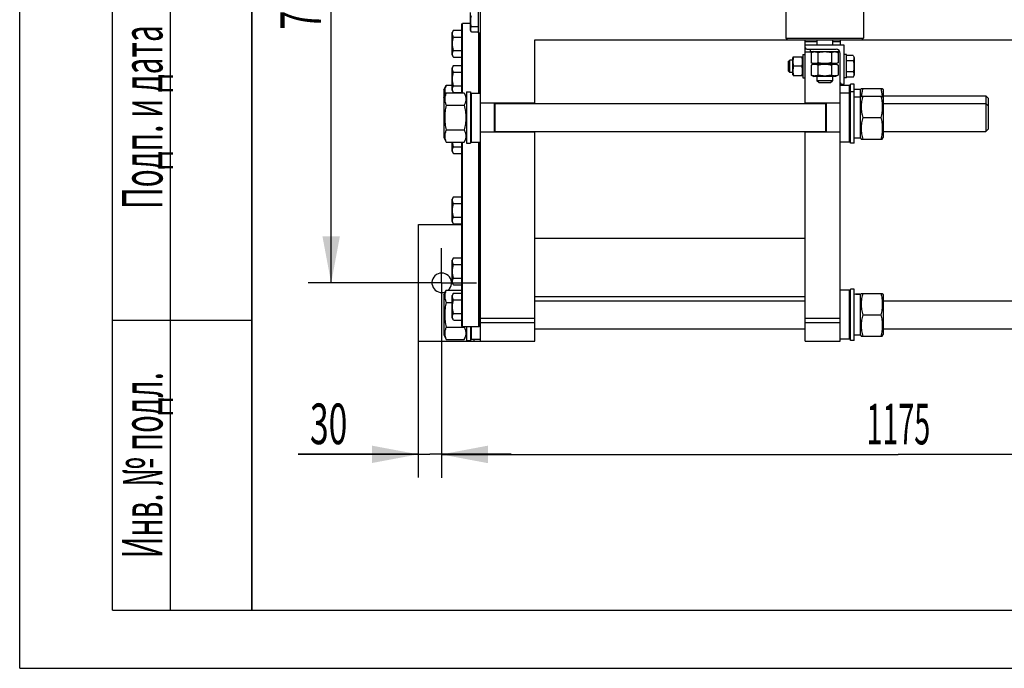
# Model space of a CAD drawing. Units: millimetres. Extents: x 0 to 6269, y -4 to 4433.
# Drawn here: x 0 to 1267, y 0 to 834 of the extents above; entities that cross this region are included whole.
import ezdxf
from ezdxf.enums import TextEntityAlignment as Align

# ---------------------------------------------------------------- set-up
doc = ezdxf.new("R2010")
doc.units = ezdxf.units.MM
doc.header["$LTSCALE"] = 344.776119
doc.linetypes.add('CENTER', pattern=[0.6, 0.375, -0.075, 0.075, -0.075])
doc.layers.get('0').update_dxf_attribs({"linetype": 'CONTINUOUS'})
for name, color, linetype in [('AXIS', 7, 'CONTINUOUS'), ('DIMS', 7, 'CONTINUOUS'), ('NOTES', 7, 'CONTINUOUS')]:
    doc.layers.add(name, color=color, linetype=linetype)
doc.dimstyles.new('DIMSTYLE_1', dxfattribs={"dimtxt": 52.238806, "dimasz": 59.701493, "dimexe": 2, "dimexo": 0, "dimgap": 0.875, "dimtad": 1, "dimdec": 0, "dimdsep": 46, "dimtxsty": 'Standard', "dimblk": '_FILLED', "dimblk1": '_FILLED', "dimblk2": '_FILLED', "dimcen": 0.09, "dimclrt": 5, "dimadec": 0, "dimazin": 0, "dimtp": 1.2, "dimtm": 1.2, "dimtfac": 1, "dimtdec": 0, "dimtofl": 0, "dimtmove": 0, "dimatfit": 3, "dimldrblk": '_FILLED', "dimfxl": 1, "dimtolj": 1, "dimarcsym": 0})
doc.dimstyles.new('DIMSTYLE_2', dxfattribs={"dimtxt": 52.238806, "dimasz": 59.701493, "dimexe": 2, "dimexo": 0, "dimgap": 0.875, "dimtad": 1, "dimdsep": 46, "dimtxsty": 'Standard', "dimblk": '_FILLED', "dimblk1": '_FILLED', "dimblk2": '_FILLED', "dimcen": 0.09, "dimclrt": 5, "dimadec": 0, "dimazin": 0, "dimtp": 0.8, "dimtm": 0.8, "dimtfac": 1, "dimtofl": 0, "dimtmove": 0, "dimatfit": 3, "dimldrblk": '_FILLED', "dimfxl": 1, "dimtolj": 1, "dimarcsym": 0})
doc.dimstyles.new('DIMSTYLE_4', dxfattribs={"dimtxt": 52.238806, "dimasz": 59.701493, "dimexe": 2, "dimexo": 0, "dimgap": 0.875, "dimtad": 1, "dimdsep": 46, "dimtxsty": 'Standard', "dimblk": '_FILLED', "dimblk1": '_FILLED', "dimblk2": '_FILLED', "dimcen": 0.09, "dimclrt": 5, "dimadec": 0, "dimazin": 0, "dimtp": 0.2, "dimtm": 0.2, "dimtfac": 1, "dimtofl": 0, "dimtmove": 0, "dimatfit": 3, "dimldrblk": '_FILLED', "dimfxl": 1, "dimtolj": 1, "dimarcsym": 0})

# ---------------------------------------------------------------- blocks, each defined once
blk = doc.blocks.new('_FILLED')
at = {"color": 0, "linetype": 'ByBlock'}
blk.add_solid([(0, 0), (-1, 0.1875), (-1, -0.1875)], dxfattribs=at)
blk = doc.blocks.new('*D1')
at = {"layer": 'DIMS', "color": 2, "linetype": 'Continuous'}
for p, q in [((1717.7, 813.5), (1717.7, 245.1)), ((542.8, 451), (542.8, 245.1)), ((542.8, 275), (1130.3, 275)), ((1717.7, 275), (1130.3, 275))]:
    blk.add_line(p, q, dxfattribs=at)
at = {"layer": 'DIMS', "color": 2, "linetype": 'Continuous', "xscale": 59.7014925373, "yscale": 59.7014925373, "zscale": 59.7014925373, "rotation": 180}
blk.add_blockref('_FILLED', (542.8, 275), dxfattribs=at)
at = {"layer": 'DIMS', "color": 2, "linetype": 'Continuous', "xscale": 59.7014925373, "yscale": 59.7014925373, "zscale": 59.7014925373}
blk.add_blockref('_FILLED', (1717.7, 275), dxfattribs=at)
at = {"layer": 'DIMS', "color": 5, "linetype": 'Continuous', "width": 0.518555}
blk.add_text('1175', height=52.24, dxfattribs=at).set_placement((1130.3, 288), align=Align.CENTER)
blk = doc.blocks.new('*D2')
at = {"layer": 'DIMS', "color": 2, "linetype": 'Continuous'}
for p, q in [((498.1, 1220.7), (370.9, 1220.7)), ((400.7, 1220.7), (400.7, 858.2)), ((400.7, 495.7), (400.7, 858.2)), ((498.1, 495.7), (370.9, 495.7))]:
    blk.add_line(p, q, dxfattribs=at)
at = {"layer": 'DIMS', "color": 2, "linetype": 'Continuous', "xscale": 59.7014925373, "yscale": 59.7014925373, "zscale": 59.7014925373}
for p, rotation in [((400.7, 1220.7), 90), ((400.7, 495.7), 270)]:
    blk.add_blockref('_FILLED', p, dxfattribs=dict(at, rotation=rotation))
at = {"layer": 'DIMS', "color": 5, "linetype": 'Continuous', "width": 0.619792}
blk.add_text('725', height=52.24, rotation=90, dxfattribs=at).set_placement((387.7, 858.2), align=Align.CENTER)
blk = doc.blocks.new('*D5')
at = {"layer": 'DIMS', "color": 2, "linetype": 'Continuous'}
for p, q in [((542.8, 495.7), (542.8, 245.4)), ((512.8, 420.7), (512.8, 245.4)), ((512.8, 275.2), (358.1, 275.2)), ((358.1, 275.2), (527.8, 275.2)), ((632.4, 275.2), (527.8, 275.2)), ((542.8, 275.2), (632.4, 275.2))]:
    blk.add_line(p, q, dxfattribs=at)
at = {"layer": 'DIMS', "color": 2, "linetype": 'Continuous', "xscale": 59.7014925373, "yscale": 59.7014925373, "zscale": 59.7014925373}
blk.add_blockref('_FILLED', (512.8, 275.2), dxfattribs=at)
at = {"layer": 'DIMS', "color": 2, "linetype": 'Continuous', "xscale": 59.7014925373, "yscale": 59.7014925373, "zscale": 59.7014925373, "rotation": 180}
blk.add_blockref('_FILLED', (542.8, 275.2), dxfattribs=at)
at = {"layer": 'DIMS', "color": 5, "linetype": 'Continuous', "width": 0.607422}
blk.add_text('30', height=52.24, dxfattribs=at).set_placement((421.5, 288.3), align=Align.RIGHT)
blk = doc.blocks.new('*T13')
at = {"color": 7, "linetype": 'Continuous'}
for p, q in [((-179.1, -179.1), (-179.1, 1985.1)), ((-179.1, 1985.1), (0, 1985.1)), ((-104.5, -179.1), (-104.5, 1985.1)), ((0, -179.1), (0, 1985.1)), ((-179.1, 1462.7), (0, 1462.7)), ((-179.1, 1089.6), (0, 1089.6)), ((-179.1, 716.4), (0, 716.4)), ((-179.1, 194), (0, 194)), ((-179.1, -179.1), (0, -179.1))]:
    blk.add_line(p, q, dxfattribs=at)
at = {"layer": 'NOTES', "color": 5, "linetype": 'Continuous', "oblique": 15}
for s, width, p in [('Подп. и дата', 0.541341, (-114.8, 1723.9)), ('Подп. и дата', 0.541341, (-114.8, 455.2)), ('Инв. № подл.', 0.529622, (-114.8, 7.5))]:
    blk.add_text(s, height=52.239, rotation=90, dxfattribs=dict(at, width=width)).set_placement(p, align=Align.CENTER)

msp = doc.modelspace()

# ---------------------------------------------------------------- linework, layer by layer
at = {"color": 4, "linetype": 'Continuous'}
for q in [(0, 4432.836), (6268.657, 0)]:
    msp.add_line((0, 0), q, dxfattribs=at)
at = {"color": 7, "linetype": 'Continuous'}
for p, q in [((298.507, 4358.209), (298.507, 74.627)), ((592.838, 420.742), (592.838, 1295.742)), ((985.638, 906.242), (985.638, 810.242)), ((1085.638, 906.242), (1085.638, 810.242)), ((589.838, 899.242), (589.838, 817.242)), ((579.838, 820.842), (579.838, 843.642)), ((568.838, 828.242), (569.838, 829.242)), ((568.838, 739.996), (568.838, 828.242)), ((569.838, 739.996), (569.838, 829.242)), ((579.838, 829.242), (569.838, 829.242)), ((581.256, 825.314), (589.838, 825.314)), ((558.11, 820.599), (556.338, 817.529)), ((556.338, 789.029), (556.338, 817.529)), ((558.11, 820.599), (568.838, 820.599)), ((558.11, 811.939), (568.838, 811.939)), ((581.256, 818.385), (579.838, 820.842)), ((581.256, 818.385), (589.838, 818.385)), ((589.838, 817.242), (592.838, 817.242)), ((590.838, 739.742), (590.838, 817.242)), ((591.838, 739.742), (591.838, 817.242)), ((591.838, 813.279), (592.838, 813.279)), ((662.838, 726.242), (662.838, 808.242)), ((662.838, 808.242), (1662.838, 808.242)), ((987.638, 808.242), (985.638, 810.242)), ((985.638, 810.242), (1085.638, 810.242)), ((1010.638, 726.242), (1010.638, 808.242)), ((1010.638, 806.242), (1025.638, 806.242)), ((1060.638, 801.242), (1010.638, 801.242)), ((1025.638, 808.242), (1025.638, 801.242)), ((1045.638, 808.242), (1045.638, 801.242)), ((1045.638, 806.242), (1055.638, 806.242)), ((1055.638, 808.242), (1055.638, 801.242)), ((1060.638, 751.242), (1060.638, 801.242)), ((1083.638, 808.242), (1085.638, 810.242)), ((558.11, 785.958), (556.338, 789.029)), ((558.11, 794.619), (568.838, 794.619)), ((558.11, 785.958), (568.838, 785.958)), ((591.838, 793.279), (592.838, 793.279)), ((995.104, 786.243), (994.638, 785.242)), ((995.104, 786.242), (1007.171, 786.242)), ((1007.638, 785.242), (1007.171, 786.243)), ((1007.638, 789.242), (1007.638, 759.242)), ((1007.638, 789.242), (1010.638, 789.242)), ((1019.643, 792.242), (1010.638, 792.242)), ((1012.438, 796.242), (1050.138, 796.242)), ((1017.138, 793.242), (1017.138, 796.242)), ((1017.138, 793.242), (1054.138, 793.242)), ((1021.788, 793.242), (1018.317, 791.623)), ((1018.317, 791.623), (1018.317, 778.86)), ((1026.977, 791.623), (1026.977, 778.86)), ((1044.298, 791.623), (1044.298, 778.86)), ((1049.488, 793.242), (1052.958, 791.623)), ((1055.429, 792.242), (1051.632, 792.242)), ((1052.958, 791.623), (1052.958, 778.86)), ((1054.138, 793.242), (1054.138, 794.517)), ((1055.638, 420.742), (1055.638, 790.742)), ((1063.638, 789.242), (1060.638, 789.242)), ((1063.638, 759.242), (1063.638, 789.242)), ((1072.219, 788.098), (1063.638, 788.098)), ((1072.219, 788.098), (1073.638, 785.642)), ((1073.638, 785.642), (1073.638, 762.842)), ((558.11, 775.306), (556.338, 772.235)), ((558.11, 775.306), (568.838, 775.306)), ((988.638, 780.242), (990.638, 782.242)), ((988.638, 780.242), (988.638, 768.242)), ((990.638, 766.242), (990.638, 782.242)), ((994.638, 782.242), (990.638, 782.242)), ((994.638, 763.242), (994.638, 785.242)), ((1006.306, 774.242), (995.97, 774.242)), ((1018.317, 778.86), (1021.788, 777.242)), ((1021.788, 777.242), (1018.317, 775.623)), ((1018.317, 775.623), (1018.317, 762.86)), ((1049.488, 777.242), (1021.788, 777.242)), ((1026.977, 775.623), (1026.977, 762.86)), ((1044.298, 775.623), (1044.298, 762.86)), ((1052.958, 778.86), (1049.488, 777.242)), ((1049.488, 777.242), (1052.958, 775.623)), ((1052.958, 775.623), (1052.958, 762.86)), ((1072.219, 781.17), (1063.638, 781.17)), ((556.338, 743.735), (556.338, 772.235)), ((558.11, 766.646), (568.838, 766.646)), ((591.838, 767.985), (592.838, 767.985)), ((988.638, 768.242), (990.638, 766.242)), ((994.638, 766.242), (990.638, 766.242)), ((995.104, 762.241), (994.638, 763.242)), ((995.104, 762.242), (1007.171, 762.242)), ((1007.638, 763.242), (1007.171, 762.241)), ((1018.317, 762.86), (1021.788, 761.242)), ((1049.488, 761.242), (1021.788, 761.242)), ((1025.638, 761.242), (1025.638, 755.742)), ((1045.638, 761.242), (1045.638, 755.742)), ((1052.958, 762.86), (1049.488, 761.242)), ((1072.219, 767.314), (1063.638, 767.314)), ((1072.219, 760.385), (1063.638, 760.385)), ((1072.219, 760.385), (1073.638, 762.842)), ((545.838, 743.792), (548.731, 749.996)), ((548.731, 749.996), (556.338, 749.996)), ((558.11, 749.325), (568.838, 749.325)), ((591.838, 747.985), (592.838, 747.985)), ((1007.638, 759.242), (1010.638, 759.242)), ((1028.138, 753.242), (1025.638, 755.742)), ((1045.638, 755.742), (1025.638, 755.742)), ((1028.138, 753.242), (1043.138, 753.242)), ((1043.138, 753.242), (1045.638, 755.742)), ((1067.038, 749.742), (1055.638, 749.742)), ((1057.438, 751.242), (1060.638, 751.242)), ((1063.638, 759.242), (1060.638, 759.242)), ((1068.638, 748.142), (1067.038, 749.742)), ((1067.038, 749.742), (1067.038, 676.742)), ((1073.638, 751.242), (1068.638, 751.242)), ((1068.638, 675.242), (1068.638, 751.242)), ((1073.638, 675.242), (1073.638, 751.242)), ((545.838, 743.792), (545.838, 682.692)), ((545.838, 733.792), (548.731, 739.996)), ((548.731, 739.996), (571.945, 739.996)), ((558.11, 740.665), (556.338, 743.735)), ((558.11, 740.665), (568.838, 740.665)), ((571.945, 739.996), (574.838, 733.792)), ((574.838, 741.242), (574.838, 675.242)), ((574.838, 741.242), (579.838, 741.242)), ((579.838, 741.242), (579.838, 675.242)), ((579.838, 738.142), (581.438, 739.742)), ((581.438, 676.742), (581.438, 739.742)), ((581.438, 739.742), (592.838, 739.742)), ((1067.038, 739.742), (1055.638, 739.742)), ((1068.638, 738.142), (1067.038, 739.742)), ((1073.638, 741.242), (1068.638, 741.242)), ((1081.638, 744.492), (1076.385, 744.492)), ((1081.638, 743.792), (1082.548, 745.743)), ((1081.638, 681.992), (1081.638, 744.492)), ((1081.638, 733.792), (1082.548, 735.743)), ((1082.547, 745.742), (1109.728, 745.742)), ((1082.547, 735.742), (1109.728, 735.742)), ((1109.728, 745.743), (1110.638, 743.792)), ((1109.728, 735.743), (1110.638, 733.792)), ((1110.638, 743.792), (1110.638, 682.692)), ((1110.638, 736.242), (1242.837, 736.242)), ((1245.838, 733.241), (1242.837, 736.242)), ((1242.837, 736.242), (1242.837, 726.242)), ((548.731, 724.119), (571.945, 724.119)), ((662.838, 726.742), (592.838, 726.742)), ((610.838, 689.742), (610.838, 726.742)), ((611.838, 689.742), (611.838, 726.742)), ((611.838, 726.242), (1036.638, 726.242)), ((1055.638, 726.742), (1010.638, 726.742)), ((1036.638, 726.742), (1036.638, 689.742)), ((1037.638, 726.742), (1037.638, 689.742)), ((1081.638, 734.492), (1076.385, 734.492)), ((1110.638, 726.242), (1242.837, 726.242)), ((1245.838, 723.241), (1242.837, 726.242)), ((1242.837, 726.242), (1242.838, 708.242)), ((1245.838, 733.241), (1245.838, 693.242)), ((1084.531, 708.242), (1107.745, 708.242)), ((1242.838, 708.242), (1242.837, 690.242)), ((548.731, 692.365), (571.945, 692.365)), ((662.838, 689.742), (592.838, 689.742)), ((611.838, 690.242), (1036.638, 690.242)), ((662.838, 420.742), (662.838, 690.242)), ((1010.638, 420.742), (1010.638, 690.242)), ((1055.638, 689.742), (1010.638, 689.742)), ((1110.638, 690.242), (1242.837, 690.242)), ((1245.838, 693.242), (1242.837, 690.242)), ((545.838, 682.692), (548.731, 676.488)), ((548.731, 676.488), (571.945, 676.488)), ((556.338, 665.285), (556.338, 676.488)), ((568.838, 440.242), (568.838, 676.488)), ((569.838, 439.242), (569.838, 676.488)), ((571.945, 676.488), (574.838, 682.692)), ((574.838, 675.242), (579.838, 675.242)), ((579.838, 678.342), (581.438, 676.742)), ((581.438, 676.742), (592.838, 676.742)), ((590.838, 439.242), (590.838, 676.742)), ((591.838, 440.242), (591.838, 676.742)), ((1067.038, 676.742), (1055.638, 676.742)), ((1068.638, 678.342), (1067.038, 676.742)), ((1073.638, 675.242), (1068.638, 675.242)), ((1081.638, 681.992), (1073.638, 681.992)), ((1081.638, 682.692), (1082.548, 680.74)), ((1082.547, 680.742), (1109.728, 680.742)), ((1109.728, 680.74), (1110.638, 682.692)), ((558.11, 662.215), (556.338, 665.285)), ((558.11, 670.875), (568.838, 670.875)), ((558.11, 662.215), (568.838, 662.215)), ((591.838, 669.535), (592.838, 669.535)), ((558.11, 606.269), (556.338, 603.198)), ((556.338, 574.698), (556.338, 603.198)), ((558.11, 606.269), (568.838, 606.269)), ((558.11, 597.609), (568.838, 597.609)), ((591.838, 598.948), (592.838, 598.948)), ((512.838, 420.742), (512.838, 570.742)), ((512.838, 570.742), (568.838, 570.742)), ((558.11, 571.628), (556.338, 574.698)), ((558.11, 580.288), (568.838, 580.288)), ((558.11, 571.628), (568.838, 571.628)), ((591.838, 578.948), (592.838, 578.948)), ((662.838, 553.242), (1010.638, 553.242)), ((558.11, 527.819), (556.338, 524.748)), ((556.338, 496.248), (556.338, 524.748)), ((558.11, 527.819), (568.838, 527.819)), ((591.838, 520.498), (592.838, 520.498)), ((558.11, 519.158), (568.838, 519.158)), ((558.11, 493.178), (556.338, 496.248)), ((558.11, 501.838), (568.838, 501.838)), ((591.838, 500.498), (592.838, 500.498)), ((545.838, 480.292), (548.731, 486.496)), ((548.731, 486.496), (568.838, 486.496)), ((558.11, 482.525), (556.338, 479.455)), ((558.11, 493.178), (568.838, 493.178)), ((558.11, 482.525), (568.838, 482.525)), ((1067.038, 486.242), (1055.638, 486.242)), ((1068.638, 484.642), (1067.038, 486.242)), ((1067.038, 486.242), (1067.038, 423.242)), ((1073.638, 487.742), (1068.638, 487.742)), ((1068.638, 421.742), (1068.638, 487.742)), ((1073.638, 421.742), (1073.638, 487.742)), ((1081.638, 480.292), (1082.548, 482.243)), ((1082.547, 482.242), (1109.728, 482.242)), ((1109.728, 482.243), (1110.638, 480.292)), ((545.838, 480.292), (545.838, 429.192)), ((548.731, 470.619), (556.338, 470.619)), ((556.338, 450.955), (556.338, 479.455)), ((558.11, 473.865), (568.838, 473.865)), ((591.838, 475.205), (592.838, 475.205)), ((662.838, 478.242), (1010.638, 478.242)), ((662.838, 472.742), (1010.638, 472.742)), ((1081.638, 480.992), (1076.385, 480.992)), ((1081.638, 428.492), (1081.638, 480.992)), ((1110.638, 480.292), (1110.638, 429.192)), ((1110.638, 472.742), (1442.837, 472.742)), ((558.11, 456.544), (568.838, 456.544)), ((558.11, 447.884), (556.338, 450.955)), ((558.11, 447.884), (568.838, 447.884)), ((591.838, 455.205), (592.838, 455.205)), ((592.838, 450.521), (662.838, 450.521)), ((592.838, 444.745), (662.838, 444.745)), ((1010.638, 450.521), (1055.638, 450.521)), ((1010.638, 444.745), (1055.638, 444.745)), ((1084.531, 454.742), (1107.745, 454.742)), ((548.731, 438.865), (571.945, 438.865)), ((568.838, 440.242), (569.838, 439.242)), ((590.838, 439.242), (569.838, 439.242)), ((574.838, 439.242), (574.838, 421.742)), ((579.838, 439.242), (579.838, 421.742)), ((581.438, 423.242), (581.438, 439.242)), ((591.838, 440.242), (590.838, 439.242)), ((662.838, 436.742), (1010.638, 436.742)), ((1110.638, 436.742), (1442.837, 436.742)), ((512.838, 420.742), (662.838, 420.742)), ((545.838, 429.192), (548.731, 422.988)), ((548.731, 422.988), (571.945, 422.988)), ((571.945, 422.988), (574.838, 429.192)), ((574.838, 421.742), (579.838, 421.742)), ((579.838, 424.842), (581.438, 423.242)), ((581.438, 423.242), (592.838, 423.242)), ((584.838, 420.742), (584.838, 423.242)), ((1010.638, 420.742), (1055.638, 420.742)), ((1067.038, 423.242), (1055.638, 423.242)), ((1068.638, 424.842), (1067.038, 423.242)), ((1073.638, 421.742), (1068.638, 421.742)), ((1081.638, 428.492), (1073.638, 428.492)), ((1081.638, 429.192), (1082.548, 427.24)), ((1082.547, 427.242), (1109.728, 427.242)), ((1109.728, 427.24), (1110.638, 429.192)), ((298.507, 74.627), (6194.03, 74.627))]:
    msp.add_line(p, q, dxfattribs=at)
for centre, radius, start, end in [((1012.438, 798.042), 1.8, 180, 270), ((1050.138, 790.742), 5.5, 0, 90), ((1057.438, 753.042), 1.8, 180, 270), ((542.838, 495.742), 12.5, 312.295735, 292.720622), ((477.19, 460.958), 97.296, 346.875342, 347.103217)]:
    msp.add_arc(centre, radius, start, end, dxfattribs=at)
for centre, start_param, end_param in [((1073.638, 718.242), 7.74282863, 7.85398163), ((1076.385, 718.242), 1.49790277, 1.58959771), ((1073.638, 708.242), 7.74282863, 7.85398163), ((1076.385, 708.242), 1.49790277, 1.58959771), ((1073.638, 454.742), 7.74282863, 7.85398163), ((1076.385, 454.742), 1.49790277, 1.58959771)]:
    msp.add_ellipse(centre, major_axis=(72.121, 0), ratio=0.36397023, start_param=start_param, end_param=end_param, dxfattribs=at)
for points, knots in [([(581.256, 825.314), (580.931, 826.439), (580.389, 828.725), (580.082, 832.242), (580.389, 835.759), (580.931, 838.044), (581.256, 839.17)], [0, 0, 0, 0, 0.25005882, 0.5, 0.74994118, 1, 1, 1, 1]), ([(581.256, 818.385), (580.942, 818.929), (580.535, 819.773), (580.235, 820.961), (580.159, 821.849), (580.235, 822.738), (580.535, 823.926), (580.942, 824.77), (581.256, 825.314)], [0, 0, 0, 0, 0.257083, 0.37971741, 0.5, 0.62028259, 0.742917, 1, 1, 1, 1]), ([(558.11, 811.939), (557.911, 812.285), (557.544, 812.982), (557.111, 814.061), (556.835, 815.159), (556.739, 816.269), (556.835, 817.379), (557.111, 818.477), (557.544, 819.557), (557.911, 820.253), (558.11, 820.599)], [0, 0, 0, 0, 0.13082642, 0.25725522, 0.37980269, 0.5, 0.62019731, 0.74274478, 0.86917358, 1, 1, 1, 1]), ([(558.11, 794.619), (557.704, 796.026), (557.196, 798.171), (556.833, 801.08), (556.739, 803.279), (556.833, 805.477), (557.196, 808.387), (557.704, 810.532), (558.11, 811.939)], [0, 0, 0, 0, 0.24995721, 0.37498128, 0.5, 0.62501872, 0.75004279, 1, 1, 1, 1]), ([(558.11, 785.958), (557.911, 786.304), (557.544, 787.001), (557.111, 788.081), (556.835, 789.178), (556.739, 790.288), (556.835, 791.398), (557.111, 792.496), (557.544, 793.576), (557.911, 794.272), (558.11, 794.619)], [0, 0, 0, 0, 0.13082642, 0.25725522, 0.37980269, 0.5, 0.62019731, 0.74274478, 0.86917358, 1, 1, 1, 1]), ([(995.97, 774.242), (995.706, 775.222), (995.268, 777.204), (995.022, 780.242), (995.268, 783.279), (995.706, 785.262), (995.97, 786.242)], [0, 0, 0, 0, 0.25062544, 0.5, 0.74937456, 1, 1, 1, 1]), ([(1006.306, 774.242), (1006.57, 775.222), (1007.007, 777.204), (1007.253, 780.242), (1007.007, 783.279), (1006.57, 785.262), (1006.306, 786.242)], [0, 0, 0, 0, 0.25062544, 0.5, 0.74937456, 1, 1, 1, 1]), ([(1026.977, 791.623), (1026.285, 791.946), (1025.22, 792.358), (1023.748, 792.655), (1022.647, 792.731), (1021.547, 792.655), (1020.075, 792.358), (1019.009, 791.946), (1018.317, 791.623)], [0, 0, 0, 0, 0.25483591, 0.37819742, 0.5, 0.62180258, 0.74516409, 1, 1, 1, 1]), ([(1044.298, 791.623), (1042.879, 791.954), (1040.011, 792.502), (1035.638, 792.807), (1031.264, 792.502), (1028.397, 791.954), (1026.977, 791.623)], [0, 0, 0, 0, 0.25003605, 0.5, 0.74996395, 1, 1, 1, 1]), ([(1052.958, 791.623), (1052.266, 791.946), (1051.201, 792.358), (1049.729, 792.655), (1048.628, 792.731), (1047.527, 792.655), (1046.055, 792.358), (1044.99, 791.946), (1044.298, 791.623)], [0, 0, 0, 0, 0.25483591, 0.37819742, 0.5, 0.62180258, 0.74516409, 1, 1, 1, 1]), ([(1072.219, 788.098), (1072.533, 787.554), (1072.941, 786.71), (1073.24, 785.522), (1073.317, 784.634), (1073.24, 783.746), (1072.941, 782.558), (1072.533, 781.714), (1072.219, 781.17)], [0, 0, 0, 0, 0.257083, 0.37971741, 0.5, 0.62028259, 0.742917, 1, 1, 1, 1]), ([(558.11, 766.646), (557.911, 766.992), (557.544, 767.688), (557.111, 768.768), (556.835, 769.866), (556.739, 770.976), (556.835, 772.086), (557.111, 773.184), (557.544, 774.263), (557.911, 774.96), (558.11, 775.306)], [0, 0, 0, 0, 0.13082642, 0.25725522, 0.37980269, 0.5, 0.62019731, 0.74274478, 0.86917358, 1, 1, 1, 1]), ([(995.97, 762.242), (995.706, 763.222), (995.268, 765.204), (995.022, 768.242), (995.268, 771.279), (995.706, 773.262), (995.97, 774.242)], [0, 0, 0, 0, 0.25062544, 0.5, 0.74937456, 1, 1, 1, 1]), ([(1006.306, 762.242), (1006.57, 763.222), (1007.007, 765.204), (1007.253, 768.242), (1007.007, 771.279), (1006.57, 773.262), (1006.306, 774.242)], [0, 0, 0, 0, 0.25062544, 0.5, 0.74937456, 1, 1, 1, 1]), ([(1026.977, 778.86), (1026.285, 778.537), (1025.22, 778.126), (1023.748, 777.829), (1022.647, 777.753), (1021.547, 777.829), (1020.075, 778.126), (1019.009, 778.537), (1018.317, 778.86)], [0, 0, 0, 0, 0.25483591, 0.37819742, 0.5, 0.62180258, 0.74516409, 1, 1, 1, 1]), ([(1026.977, 775.623), (1026.285, 775.946), (1025.22, 776.358), (1023.748, 776.655), (1022.647, 776.731), (1021.547, 776.655), (1020.075, 776.358), (1019.009, 775.946), (1018.317, 775.623)], [0, 0, 0, 0, 0.25483591, 0.37819742, 0.5, 0.62180258, 0.74516409, 1, 1, 1, 1]), ([(1044.298, 778.86), (1042.879, 778.529), (1040.011, 777.982), (1035.638, 777.676), (1031.264, 777.982), (1028.397, 778.529), (1026.977, 778.86)], [0, 0, 0, 0, 0.25003605, 0.5, 0.74996395, 1, 1, 1, 1]), ([(1044.298, 775.623), (1042.879, 775.954), (1040.011, 776.502), (1035.638, 776.807), (1031.264, 776.502), (1028.397, 775.954), (1026.977, 775.623)], [0, 0, 0, 0, 0.25003605, 0.5, 0.74996395, 1, 1, 1, 1]), ([(1052.958, 778.86), (1052.266, 778.537), (1051.201, 778.126), (1049.729, 777.829), (1048.628, 777.753), (1047.527, 777.829), (1046.055, 778.126), (1044.99, 778.537), (1044.298, 778.86)], [0, 0, 0, 0, 0.25483591, 0.37819742, 0.5, 0.62180258, 0.74516409, 1, 1, 1, 1]), ([(1052.958, 775.623), (1052.266, 775.946), (1051.201, 776.358), (1049.729, 776.655), (1048.628, 776.731), (1047.527, 776.655), (1046.055, 776.358), (1044.99, 775.946), (1044.298, 775.623)], [0, 0, 0, 0, 0.25483591, 0.37819742, 0.5, 0.62180258, 0.74516409, 1, 1, 1, 1]), ([(1072.219, 781.17), (1072.544, 780.044), (1073.087, 777.759), (1073.393, 774.242), (1073.087, 770.725), (1072.544, 768.439), (1072.219, 767.314)], [0, 0, 0, 0, 0.25005882, 0.5, 0.74994118, 1, 1, 1, 1]), ([(558.11, 749.325), (557.704, 750.732), (557.196, 752.877), (556.833, 755.787), (556.739, 757.985), (556.833, 760.184), (557.196, 763.093), (557.704, 765.239), (558.11, 766.646)], [0, 0, 0, 0, 0.24995721, 0.37498128, 0.5, 0.62501872, 0.75004279, 1, 1, 1, 1]), ([(1026.977, 762.86), (1026.285, 762.537), (1025.22, 762.126), (1023.748, 761.829), (1022.647, 761.753), (1021.547, 761.829), (1020.075, 762.126), (1019.009, 762.537), (1018.317, 762.86)], [0, 0, 0, 0, 0.25483591, 0.37819742, 0.5, 0.62180258, 0.74516409, 1, 1, 1, 1]), ([(1044.298, 762.86), (1042.879, 762.529), (1040.011, 761.982), (1035.638, 761.676), (1031.264, 761.982), (1028.397, 762.529), (1026.977, 762.86)], [0, 0, 0, 0, 0.25003605, 0.5, 0.74996395, 1, 1, 1, 1]), ([(1052.958, 762.86), (1052.266, 762.537), (1051.201, 762.126), (1049.729, 761.829), (1048.628, 761.753), (1047.527, 761.829), (1046.055, 762.126), (1044.99, 762.537), (1044.298, 762.86)], [0, 0, 0, 0, 0.25483591, 0.37819742, 0.5, 0.62180258, 0.74516409, 1, 1, 1, 1]), ([(1072.219, 767.314), (1072.533, 766.77), (1072.941, 765.926), (1073.24, 764.738), (1073.317, 763.849), (1073.24, 762.961), (1072.941, 761.773), (1072.533, 760.929), (1072.219, 760.385)], [0, 0, 0, 0, 0.257083, 0.37971741, 0.5, 0.62028259, 0.742917, 1, 1, 1, 1]), ([(548.731, 749.996), (548.257, 748.98), (547.433, 746.93), (546.84, 744.242), (546.718, 742.095), (546.829, 739.949), (547.171, 738.359), (547.485, 737.325)], [0, 0, 0, 0, 0.25781952, 0.5064985, 0.62900826, 0.75149315, 1, 1, 1, 1]), ([(558.11, 740.665), (557.911, 741.011), (557.544, 741.708), (557.111, 742.787), (556.835, 743.885), (556.739, 744.995), (556.835, 746.105), (557.111, 747.203), (557.544, 748.283), (557.911, 748.979), (558.11, 749.325)], [0, 0, 0, 0, 0.13082642, 0.25725522, 0.37980269, 0.5, 0.62019731, 0.74274478, 0.86917358, 1, 1, 1, 1]), ([(548.731, 739.996), (548.431, 739.353), (547.882, 738.062), (547.244, 736.079), (546.84, 734.075), (546.701, 732.057), (546.84, 730.04), (547.244, 728.036), (547.882, 726.053), (548.431, 724.762), (548.731, 724.119)], [0, 0, 0, 0, 0.12902761, 0.25496439, 0.37826126, 0.5, 0.62173874, 0.74503561, 0.87097239, 1, 1, 1, 1]), ([(571.945, 739.996), (572.244, 739.353), (572.793, 738.062), (573.431, 736.079), (573.835, 734.075), (573.975, 732.057), (573.835, 730.04), (573.431, 728.036), (572.793, 726.053), (572.244, 724.762), (571.945, 724.119)], [0, 0, 0, 0, 0.12902761, 0.25496439, 0.37826126, 0.5, 0.62173874, 0.74503561, 0.87097239, 1, 1, 1, 1]), ([(1084.531, 735.742), (1083.926, 733.495), (1083.174, 730.082), (1082.639, 725.466), (1082.501, 721.992), (1082.639, 718.517), (1083.174, 713.902), (1083.926, 710.488), (1084.531, 708.242)], [0, 0, 0, 0, 0.25053755, 0.37535958, 0.5, 0.62464042, 0.74946245, 1, 1, 1, 1]), ([(1084.531, 745.742), (1084.089, 744.101), (1083.317, 740.794), (1082.846, 737.428), (1082.705, 735.742)], [0, 0, 0, 0, 0.50103073, 1, 1, 1, 1]), ([(1107.745, 745.742), (1108.186, 744.101), (1108.959, 740.794), (1109.429, 737.428), (1109.57, 735.742)], [0, 0, 0, 0, 0.50103073, 1, 1, 1, 1]), ([(1107.745, 735.742), (1108.349, 733.495), (1109.102, 730.082), (1109.637, 725.466), (1109.774, 721.992), (1109.637, 718.517), (1109.102, 713.902), (1108.349, 710.488), (1107.745, 708.242)], [0, 0, 0, 0, 0.25053755, 0.37535958, 0.5, 0.62464042, 0.74946245, 1, 1, 1, 1]), ([(548.731, 724.119), (548.124, 721.517), (547.372, 717.571), (546.838, 712.251), (546.701, 708.242), (546.838, 704.233), (547.372, 698.912), (548.124, 694.966), (548.731, 692.365)], [0, 0, 0, 0, 0.24996992, 0.37498655, 0.5, 0.62501345, 0.75003008, 1, 1, 1, 1]), ([(571.945, 724.119), (572.551, 721.517), (573.303, 717.571), (573.837, 712.251), (573.974, 708.242), (573.837, 704.233), (573.303, 698.912), (572.551, 694.966), (571.945, 692.365)], [0, 0, 0, 0, 0.24996992, 0.37498655, 0.5, 0.62501345, 0.75003008, 1, 1, 1, 1]), ([(1084.531, 708.242), (1083.926, 705.995), (1083.174, 702.582), (1082.639, 697.966), (1082.501, 694.492), (1082.639, 691.017), (1083.174, 686.402), (1083.926, 682.988), (1084.531, 680.742)], [0, 0, 0, 0, 0.25053755, 0.37535958, 0.5, 0.62464042, 0.74946245, 1, 1, 1, 1]), ([(1107.745, 708.242), (1108.349, 705.995), (1109.102, 702.582), (1109.637, 697.966), (1109.774, 694.492), (1109.637, 691.017), (1109.102, 686.402), (1108.349, 682.988), (1107.745, 680.742)], [0, 0, 0, 0, 0.25053755, 0.37535958, 0.5, 0.62464042, 0.74946245, 1, 1, 1, 1]), ([(548.731, 692.365), (548.431, 691.722), (547.882, 690.43), (547.244, 688.448), (546.84, 686.444), (546.701, 684.426), (546.84, 682.408), (547.244, 680.405), (547.882, 678.422), (548.431, 677.13), (548.731, 676.488)], [0, 0, 0, 0, 0.12902761, 0.25496439, 0.37826126, 0.5, 0.62173874, 0.74503561, 0.87097239, 1, 1, 1, 1]), ([(571.945, 692.365), (572.244, 691.722), (572.793, 690.43), (573.431, 688.448), (573.835, 686.444), (573.975, 684.426), (573.835, 682.408), (573.431, 680.405), (572.793, 678.422), (572.244, 677.13), (571.945, 676.488)], [0, 0, 0, 0, 0.12902761, 0.25496439, 0.37826126, 0.5, 0.62173874, 0.74503561, 0.87097239, 1, 1, 1, 1]), ([(558.11, 670.875), (557.713, 672.252), (557.269, 674.119), (557.002, 676.012), (556.948, 676.487)], [0, 0, 0, 0, 0.7499099, 1, 1, 1, 1]), ([(558.11, 662.215), (557.911, 662.561), (557.544, 663.257), (557.111, 664.337), (556.835, 665.435), (556.739, 666.545), (556.835, 667.655), (557.111, 668.753), (557.544, 669.832), (557.911, 670.529), (558.11, 670.875)], [0, 0, 0, 0, 0.13082642, 0.25725522, 0.37980269, 0.5, 0.62019731, 0.74274478, 0.86917358, 1, 1, 1, 1]), ([(558.11, 597.609), (557.911, 597.955), (557.544, 598.651), (557.111, 599.731), (556.835, 600.829), (556.739, 601.939), (556.835, 603.049), (557.111, 604.147), (557.544, 605.226), (557.911, 605.923), (558.11, 606.269)], [0, 0, 0, 0, 0.13082642, 0.25725522, 0.37980269, 0.5, 0.62019731, 0.74274478, 0.86917358, 1, 1, 1, 1]), ([(558.11, 580.288), (557.704, 581.695), (557.196, 583.84), (556.833, 586.75), (556.739, 588.948), (556.833, 591.147), (557.196, 594.056), (557.704, 596.202), (558.11, 597.609)], [0, 0, 0, 0, 0.24995721, 0.37498128, 0.5, 0.62501872, 0.75004279, 1, 1, 1, 1]), ([(558.11, 571.628), (557.911, 571.974), (557.544, 572.67), (557.111, 573.75), (556.835, 574.848), (556.739, 575.958), (556.835, 577.068), (557.111, 578.166), (557.544, 579.246), (557.911, 579.942), (558.11, 580.288)], [0, 0, 0, 0, 0.13082642, 0.25725522, 0.37980269, 0.5, 0.62019731, 0.74274478, 0.86917358, 1, 1, 1, 1]), ([(558.11, 519.158), (557.911, 519.504), (557.544, 520.201), (557.111, 521.281), (556.835, 522.378), (556.739, 523.488), (556.835, 524.599), (557.111, 525.696), (557.544, 526.776), (557.911, 527.472), (558.11, 527.819)], [0, 0, 0, 0, 0.13082642, 0.25725522, 0.37980269, 0.5, 0.62019731, 0.74274478, 0.86917358, 1, 1, 1, 1]), ([(558.11, 501.838), (557.704, 503.245), (557.196, 505.39), (556.833, 508.3), (556.739, 510.498), (556.833, 512.696), (557.196, 515.606), (557.704, 517.751), (558.11, 519.158)], [0, 0, 0, 0, 0.24995721, 0.37498128, 0.5, 0.62501872, 0.75004279, 1, 1, 1, 1]), ([(558.11, 493.178), (557.911, 493.524), (557.544, 494.22), (557.111, 495.3), (556.835, 496.398), (556.739, 497.508), (556.835, 498.618), (557.111, 499.716), (557.544, 500.795), (557.911, 501.492), (558.11, 501.838)], [0, 0, 0, 0, 0.13082642, 0.25725522, 0.37980269, 0.5, 0.62019731, 0.74274478, 0.86917358, 1, 1, 1, 1]), ([(548.731, 486.496), (548.431, 485.853), (547.882, 484.562), (547.244, 482.579), (546.84, 480.575), (546.701, 478.557), (546.84, 476.54), (547.244, 474.536), (547.882, 472.553), (548.431, 471.262), (548.731, 470.619)], [0, 0, 0, 0, 0.12902761, 0.25496439, 0.37826126, 0.5, 0.62173874, 0.74503561, 0.87097239, 1, 1, 1, 1]), ([(558.11, 473.865), (557.911, 474.211), (557.544, 474.908), (557.111, 475.987), (556.835, 477.085), (556.739, 478.195), (556.835, 479.305), (557.111, 480.403), (557.544, 481.483), (557.911, 482.179), (558.11, 482.525)], [0, 0, 0, 0, 0.13082642, 0.25725522, 0.37980269, 0.5, 0.62019731, 0.74274478, 0.86917358, 1, 1, 1, 1]), ([(1084.531, 482.242), (1083.926, 479.995), (1083.174, 476.582), (1082.639, 471.966), (1082.501, 468.492), (1082.639, 465.017), (1083.174, 460.402), (1083.926, 456.988), (1084.531, 454.742)], [0, 0, 0, 0, 0.25053755, 0.37535958, 0.5, 0.62464042, 0.74946245, 1, 1, 1, 1]), ([(1107.745, 482.242), (1108.349, 479.995), (1109.102, 476.582), (1109.637, 471.966), (1109.774, 468.492), (1109.637, 465.017), (1109.102, 460.402), (1108.349, 456.988), (1107.745, 454.742)], [0, 0, 0, 0, 0.25053755, 0.37535958, 0.5, 0.62464042, 0.74946245, 1, 1, 1, 1]), ([(548.731, 470.619), (548.124, 468.017), (547.372, 464.071), (546.838, 458.751), (546.701, 454.742), (546.838, 450.733), (547.372, 445.412), (548.124, 441.466), (548.731, 438.865)], [0, 0, 0, 0, 0.24996992, 0.37498655, 0.5, 0.62501345, 0.75003008, 1, 1, 1, 1]), ([(558.11, 456.544), (557.704, 457.952), (557.196, 460.097), (556.833, 463.006), (556.739, 465.205), (556.833, 467.403), (557.196, 470.313), (557.704, 472.458), (558.11, 473.865)], [0, 0, 0, 0, 0.24995721, 0.37498128, 0.5, 0.62501872, 0.75004279, 1, 1, 1, 1]), ([(558.11, 447.884), (557.911, 448.23), (557.544, 448.927), (557.111, 450.007), (556.835, 451.104), (556.739, 452.214), (556.835, 453.324), (557.111, 454.422), (557.544, 455.502), (557.911, 456.198), (558.11, 456.544)], [0, 0, 0, 0, 0.13082642, 0.25725522, 0.37980269, 0.5, 0.62019731, 0.74274478, 0.86917358, 1, 1, 1, 1]), ([(1084.531, 454.742), (1083.926, 452.495), (1083.174, 449.082), (1082.639, 444.466), (1082.501, 440.992), (1082.639, 437.517), (1083.174, 432.902), (1083.926, 429.488), (1084.531, 427.242)], [0, 0, 0, 0, 0.25053755, 0.37535958, 0.5, 0.62464042, 0.74946245, 1, 1, 1, 1]), ([(1107.745, 454.742), (1108.349, 452.495), (1109.102, 449.082), (1109.637, 444.466), (1109.774, 440.992), (1109.637, 437.517), (1109.102, 432.902), (1108.349, 429.488), (1107.745, 427.242)], [0, 0, 0, 0, 0.25053755, 0.37535958, 0.5, 0.62464042, 0.74946245, 1, 1, 1, 1]), ([(548.731, 438.865), (548.431, 438.222), (547.882, 436.93), (547.244, 434.948), (546.84, 432.944), (546.701, 430.926), (546.84, 428.908), (547.244, 426.905), (547.882, 424.922), (548.431, 423.63), (548.731, 422.988)], [0, 0, 0, 0, 0.12902761, 0.25496439, 0.37826126, 0.5, 0.62173874, 0.74503561, 0.87097239, 1, 1, 1, 1]), ([(571.945, 438.865), (572.244, 438.222), (572.793, 436.93), (573.431, 434.948), (573.835, 432.944), (573.975, 430.926), (573.835, 428.908), (573.431, 426.905), (572.793, 424.922), (572.244, 423.63), (571.945, 422.988)], [0, 0, 0, 0, 0.12902761, 0.25496439, 0.37826126, 0.5, 0.62173874, 0.74503561, 0.87097239, 1, 1, 1, 1])]:
    msp.add_open_spline(points, degree=3, knots=knots, dxfattribs=at)
at = {"layer": 'AXIS', "color": 7, "linetype": 'CENTER'}
for q in [(542.838, 540.518), (498.061, 495.742), (542.838, 450.966), (587.614, 495.742)]:
    msp.add_line((542.838, 495.742), q, dxfattribs=at)

# ---------------------------------------------------------------- block references
msp.add_blockref('*T13', (298.507, 253.731))

# ---------------------------------------------------------------- dimensions: what is measured, and where the dimension line sits
at = {"layer": 'DIMS', "color": 2, "linetype": 'Continuous'}
for base, p1, p2, angle, dimstyle, picture, middle in [((400.729, 495.742), (498.061, 1220.742), (498.061, 495.742), 270, 'DIMSTYLE_2', '*D2', (400.729, 858.242)), ((512.838, 275.21), (542.838, 495.742), (512.838, 420.742), 180, 'DIMSTYLE_4', '*D5', (389.795, 275.21))]:
    dim = msp.add_linear_dim(base=base, p1=p1, p2=p2, angle=angle, dimstyle=dimstyle, dxfattribs=at)
    dim.commit()
    dim.dimension.update_dxf_attribs({"geometry": picture, "text_midpoint": middle, "dimtype": 160})
dim = msp.add_linear_dim(base=(1717.738, 274.98), p1=(542.838, 450.966), p2=(1717.738, 813.466), dimstyle='DIMSTYLE_1', dxfattribs=at)
dim.commit()
dim.dimension.update_dxf_attribs({"geometry": '*D1', "text_midpoint": (1130.288, 274.98), "dimtype": 160})

doc.saveas('drawing.dxf')
